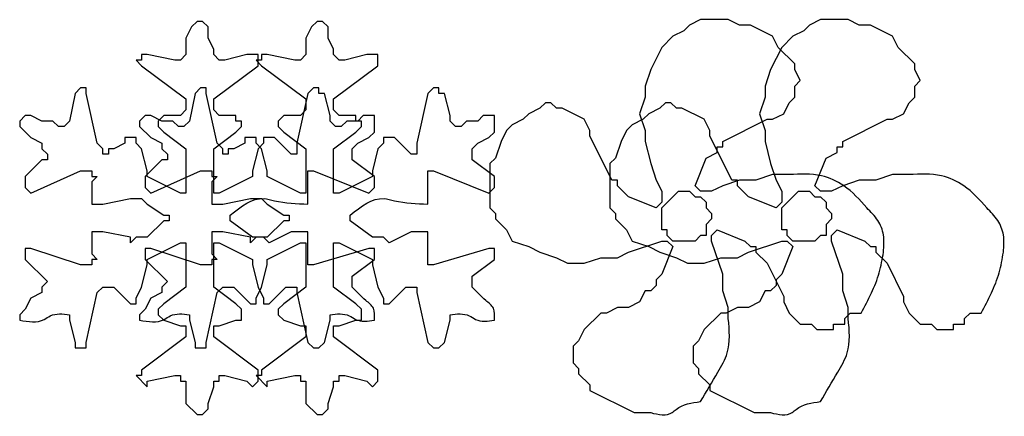
# Model space of a CAD drawing. Units: millimetres. Extents: x 29 to 1373, y -314 to 671.
# Drawn here: x 148 to 149, y 266 to 266 of the extents above; entities that cross this region are included whole.
import ezdxf

# ---------------------------------------------------------------- set-up
doc = ezdxf.new("R2010")
doc.units = ezdxf.units.MM
doc.layers.add('308UL08', color=7, linetype='Continuous')
doc.layers.add('308X51', color=7, linetype='Continuous')

msp = doc.modelspace()

# ---------------------------------------------------------------- linework, layer by layer
at = {"layer": '308UL08', "color": 7, "linetype": 'Continuous'}
for p, q in [((148.58035, 266.39492), (148.57573, 266.39261)), ((148.5919, 266.39492), (148.58035, 266.39492)), ((148.59652, 266.39261), (148.5919, 266.39492)), ((148.36817, 266.39188), (148.36586, 266.38726)), ((148.37048, 266.39419), (148.36817, 266.39188)), ((148.37279, 266.39419), (148.37048, 266.39419)), ((148.3751, 266.39188), (148.37279, 266.39419)), ((148.3751, 266.38726), (148.3751, 266.39188)), ((148.57573, 266.39261), (148.57342, 266.3903)), ((148.60114, 266.39261), (148.59652, 266.39261)), ((148.61038, 266.38799), (148.60114, 266.39261)), ((148.36586, 266.38726), (148.36586, 266.38033)), ((148.37741, 266.38264), (148.3751, 266.38726)), ((148.5688, 266.38799), (148.56418, 266.38337)), ((148.57342, 266.3903), (148.5688, 266.38799)), ((148.61269, 266.38337), (148.61038, 266.38799)), ((148.37741, 266.38033), (148.37741, 266.38264)), ((148.56418, 266.38337), (148.55956, 266.37413)), ((148.61962, 266.37644), (148.61269, 266.38337)), ((148.34969, 266.38033), (148.34738, 266.38033)), ((148.34738, 266.38033), (148.34738, 266.37802)), ((148.36124, 266.37802), (148.34969, 266.38033)), ((148.36586, 266.38033), (148.36355, 266.37802)), ((148.37972, 266.37802), (148.37741, 266.38033)), ((148.39127, 266.38033), (148.38203, 266.37802)), ((148.39589, 266.38033), (148.39127, 266.38033)), ((148.39589, 266.37571), (148.39589, 266.38033)), ((148.34738, 266.37802), (148.34507, 266.37802)), ((148.34507, 266.37802), (148.34738, 266.37571)), ((148.34738, 266.37571), (148.36586, 266.36185)), ((148.36355, 266.37802), (148.36124, 266.37802)), ((148.37741, 266.36185), (148.39589, 266.37571)), ((148.38203, 266.37802), (148.37972, 266.37802)), ((148.55956, 266.37413), (148.55725, 266.3672)), ((148.61962, 266.37413), (148.61962, 266.37644)), ((148.62193, 266.36951), (148.61962, 266.37413)), ((148.32197, 266.36647), (148.31966, 266.36416)), ((148.32428, 266.36647), (148.32197, 266.36647)), ((148.32428, 266.36416), (148.32428, 266.36647)), ((148.41899, 266.36647), (148.41668, 266.36416)), ((148.4213, 266.36647), (148.41899, 266.36647)), ((148.4213, 266.36416), (148.4213, 266.36647)), ((148.55725, 266.3672), (148.55725, 266.36258)), ((148.61962, 266.3672), (148.62193, 266.36951)), ((148.61962, 266.36258), (148.61962, 266.3672)), ((148.31966, 266.36416), (148.31735, 266.35261)), ((148.3289, 266.34337), (148.32428, 266.36416)), ((148.36586, 266.36185), (148.36586, 266.35723)), ((148.37741, 266.35723), (148.37741, 266.36185)), ((148.41668, 266.36416), (148.41206, 266.34337)), ((148.42361, 266.36416), (148.4213, 266.36416)), ((148.42592, 266.35492), (148.42361, 266.36416)), ((148.55725, 266.36258), (148.55494, 266.35565)), ((148.61731, 266.36027), (148.61962, 266.36258)), ((148.51336, 266.35796), (148.50874, 266.35565)), ((148.51567, 266.36027), (148.51336, 266.35796)), ((148.51798, 266.36027), (148.51567, 266.36027)), ((148.52029, 266.35796), (148.51798, 266.36027)), ((148.5226, 266.35796), (148.52029, 266.35796)), ((148.53184, 266.35334), (148.5226, 266.35796)), ((148.615, 266.35565), (148.61731, 266.36027)), ((148.29887, 266.35492), (148.29656, 266.35261)), ((148.30118, 266.35492), (148.29887, 266.35492)), ((148.3058, 266.35261), (148.30118, 266.35492)), ((148.35662, 266.35492), (148.35431, 266.35261)), ((148.36355, 266.35492), (148.35662, 266.35492)), ((148.36586, 266.35723), (148.36355, 266.35492)), ((148.37972, 266.35492), (148.37741, 266.35723)), ((148.38665, 266.35492), (148.37972, 266.35492)), ((148.38665, 266.35261), (148.38665, 266.35492)), ((148.42592, 266.35261), (148.42592, 266.35492)), ((148.43978, 266.35492), (148.43747, 266.35261)), ((148.4444, 266.35492), (148.43978, 266.35492)), ((148.4444, 266.34799), (148.4444, 266.35492)), ((148.50874, 266.35565), (148.50643, 266.35334)), ((148.55494, 266.35565), (148.55725, 266.34872)), ((148.61038, 266.35334), (148.615, 266.35565)), ((148.29656, 266.35261), (148.29656, 266.3503)), ((148.29656, 266.3503), (148.30118, 266.34568)), ((148.31042, 266.35261), (148.3058, 266.35261)), ((148.31273, 266.3503), (148.31042, 266.35261)), ((148.31504, 266.3503), (148.31273, 266.3503)), ((148.31735, 266.35261), (148.31504, 266.3503)), ((148.35431, 266.35261), (148.35431, 266.3503)), ((148.35431, 266.3503), (148.35662, 266.34799)), ((148.38896, 266.35261), (148.38665, 266.35261)), ((148.38665, 266.34799), (148.38896, 266.3503)), ((148.38896, 266.3503), (148.38896, 266.35261)), ((148.42823, 266.3503), (148.42592, 266.35261)), ((148.43054, 266.3503), (148.42823, 266.3503)), ((148.43285, 266.35261), (148.43054, 266.3503)), ((148.43747, 266.35261), (148.43285, 266.35261)), ((148.50181, 266.35103), (148.4995, 266.34872)), ((148.50643, 266.35334), (148.50181, 266.35103)), ((148.53415, 266.34872), (148.53184, 266.35334)), ((148.58959, 266.3441), (148.60807, 266.35334)), ((148.60807, 266.35334), (148.61038, 266.35334)), ((148.30118, 266.34568), (148.3058, 266.34337)), ((148.34507, 266.34568), (148.34045, 266.34568)), ((148.34045, 266.34568), (148.34045, 266.34337)), ((148.34507, 266.34337), (148.34507, 266.34568)), ((148.35662, 266.34799), (148.36586, 266.34106)), ((148.37741, 266.34106), (148.38665, 266.34799)), ((148.40282, 266.34568), (148.3982, 266.34568)), ((148.3982, 266.34568), (148.3982, 266.34337)), ((148.40975, 266.33875), (148.40282, 266.34568)), ((148.43747, 266.34337), (148.44209, 266.34568)), ((148.44209, 266.34568), (148.4444, 266.34799)), ((148.4995, 266.34872), (148.49719, 266.3441)), ((148.53415, 266.34641), (148.53415, 266.34872)), ((148.54339, 266.32793), (148.53415, 266.34641)), ((148.55725, 266.34872), (148.55725, 266.3441)), ((148.3058, 266.34337), (148.3058, 266.34106)), ((148.33121, 266.34106), (148.3289, 266.34337)), ((148.34045, 266.34337), (148.33583, 266.34106)), ((148.34738, 266.34106), (148.34507, 266.34337)), ((148.3982, 266.34337), (148.39589, 266.34106)), ((148.41206, 266.34337), (148.41206, 266.33875)), ((148.43516, 266.34106), (148.43747, 266.34337)), ((148.49719, 266.3441), (148.49488, 266.33717)), ((148.55725, 266.3441), (148.55956, 266.33486)), ((148.58728, 266.33948), (148.58728, 266.34179)), ((148.58728, 266.34179), (148.58959, 266.34179)), ((148.58959, 266.34179), (148.58959, 266.3441)), ((148.3058, 266.34106), (148.30811, 266.33875)), ((148.30811, 266.33875), (148.30811, 266.33644)), ((148.33121, 266.33875), (148.33121, 266.34106)), ((148.33352, 266.33875), (148.33121, 266.33875)), ((148.33583, 266.34106), (148.33352, 266.34106)), ((148.33352, 266.34106), (148.33352, 266.33875)), ((148.34969, 266.33182), (148.34738, 266.34106)), ((148.36586, 266.34106), (148.36586, 266.32258)), ((148.37741, 266.32258), (148.37741, 266.34106)), ((148.39589, 266.34106), (148.39358, 266.33182)), ((148.41206, 266.33875), (148.40975, 266.33875)), ((148.43516, 266.33644), (148.43516, 266.34106)), ((148.49488, 266.33717), (148.49257, 266.33486)), ((148.57804, 266.32562), (148.58266, 266.33717)), ((148.58266, 266.33717), (148.58728, 266.33948)), ((148.3058, 266.33644), (148.29887, 266.32951)), ((148.30811, 266.33644), (148.3058, 266.33644)), ((148.4444, 266.32951), (148.43516, 266.33644)), ((148.49257, 266.33486), (148.49257, 266.31638)), ((148.55956, 266.33486), (148.56187, 266.32793)), ((148.29887, 266.32951), (148.29887, 266.32489)), ((148.30118, 266.32258), (148.32197, 266.33182)), ((148.32197, 266.33182), (148.32659, 266.33182)), ((148.32659, 266.33182), (148.32659, 266.32951)), ((148.32659, 266.32951), (148.3289, 266.32951)), ((148.3289, 266.32951), (148.32659, 266.3272)), ((148.34969, 266.32951), (148.34969, 266.33182)), ((148.36355, 266.32258), (148.34969, 266.32951)), ((148.39358, 266.32951), (148.37972, 266.32258)), ((148.39358, 266.33182), (148.39358, 266.32951)), ((148.41668, 266.31796), (148.41668, 266.33182)), ((148.41668, 266.33182), (148.41899, 266.33182)), ((148.41899, 266.33182), (148.44209, 266.32258)), ((148.4444, 266.32489), (148.4444, 266.32951)), ((148.61038, 266.33024), (148.60345, 266.32793)), ((148.61731, 266.33024), (148.61038, 266.33024)), ((148.29887, 266.32489), (148.30118, 266.32258)), ((148.32659, 266.3272), (148.32659, 266.31796)), ((148.44209, 266.32258), (148.4444, 266.32489)), ((148.5457, 266.32793), (148.54339, 266.32793)), ((148.5457, 266.32562), (148.5457, 266.32793)), ((148.55032, 266.321), (148.5457, 266.32562)), ((148.56187, 266.32793), (148.56418, 266.32331)), ((148.58035, 266.32331), (148.57804, 266.32562)), ((148.58959, 266.32562), (148.58497, 266.32331)), ((148.59652, 266.32793), (148.58959, 266.32562)), ((148.60345, 266.32793), (148.59652, 266.32793)), ((148.36586, 266.32258), (148.36355, 266.32258)), ((148.37972, 266.32258), (148.37741, 266.32258)), ((148.56187, 266.31638), (148.55032, 266.321)), ((148.56418, 266.31638), (148.57111, 266.32331)), ((148.56418, 266.32331), (148.56418, 266.31869)), ((148.57111, 266.32331), (148.57573, 266.32331)), ((148.57573, 266.32331), (148.57804, 266.321)), ((148.57804, 266.321), (148.58035, 266.321)), ((148.58497, 266.32331), (148.58035, 266.32331)), ((148.58035, 266.321), (148.58266, 266.31869)), ((148.32659, 266.31796), (148.33121, 266.31796)), ((148.33121, 266.31796), (148.34276, 266.32027)), ((148.34276, 266.32027), (148.34738, 266.32027)), ((148.34738, 266.32027), (148.34969, 266.31796)), ((148.34969, 266.31796), (148.35662, 266.31334)), ((148.56418, 266.31869), (148.56187, 266.31638)), ((148.58266, 266.31869), (148.58266, 266.31638)), ((148.35662, 266.31334), (148.35893, 266.31334)), ((148.35893, 266.31334), (148.35893, 266.31103)), ((148.38434, 266.31103), (148.38434, 266.31334)), ((148.49257, 266.31638), (148.49488, 266.31407)), ((148.49488, 266.31407), (148.49488, 266.31176)), ((148.56418, 266.30714), (148.56418, 266.31638)), ((148.58266, 266.31638), (148.58497, 266.31407)), ((148.58497, 266.31407), (148.58497, 266.31176)), ((148.35662, 266.31103), (148.34969, 266.3041)), ((148.35893, 266.31103), (148.35662, 266.31103)), ((148.39358, 266.3041), (148.38434, 266.31103)), ((148.49488, 266.31176), (148.4995, 266.30714)), ((148.58497, 266.31176), (148.58266, 266.30945)), ((148.58266, 266.30945), (148.58266, 266.30483)), ((148.33121, 266.30641), (148.32659, 266.30641)), ((148.32659, 266.30641), (148.32659, 266.29717)), ((148.34276, 266.3041), (148.33121, 266.30641)), ((148.40975, 266.30641), (148.40051, 266.30179)), ((148.41668, 266.30641), (148.40975, 266.30641)), ((148.41668, 266.29255), (148.41668, 266.30641)), ((148.4995, 266.30714), (148.50181, 266.30252)), ((148.56649, 266.30714), (148.56418, 266.30714)), ((148.56649, 266.30483), (148.56649, 266.30714)), ((148.5688, 266.30252), (148.56649, 266.30483)), ((148.58035, 266.30483), (148.57804, 266.30252)), ((148.58266, 266.30483), (148.58035, 266.30483)), ((148.58497, 266.30483), (148.58728, 266.30714)), ((148.58497, 266.30252), (148.58497, 266.30483)), ((148.58728, 266.30714), (148.59883, 266.30252)), ((148.34507, 266.3041), (148.34276, 266.30179)), ((148.34276, 266.30179), (148.34276, 266.3041)), ((148.34969, 266.3041), (148.34507, 266.3041)), ((148.34969, 266.29486), (148.36355, 266.30179)), ((148.36355, 266.30179), (148.36586, 266.30179)), ((148.36586, 266.30179), (148.36586, 266.28331)), ((148.37741, 266.28331), (148.37741, 266.30179)), ((148.37741, 266.30179), (148.37972, 266.30179)), ((148.37972, 266.30179), (148.39358, 266.29486)), ((148.3982, 266.3041), (148.39358, 266.3041)), ((148.40051, 266.30179), (148.3982, 266.3041)), ((148.50181, 266.30252), (148.50874, 266.30021)), ((148.50874, 266.30021), (148.51336, 266.2979)), ((148.55032, 266.2979), (148.56418, 266.30252)), ((148.56418, 266.30252), (148.56649, 266.30252)), ((148.5688, 266.30021), (148.56418, 266.28866)), ((148.56649, 266.30252), (148.5688, 266.30021)), ((148.57804, 266.30252), (148.5688, 266.30252)), ((148.58959, 266.28866), (148.58497, 266.30252)), ((148.59883, 266.30252), (148.60114, 266.30021)), ((148.60114, 266.30021), (148.60345, 266.30021)), ((148.60345, 266.30021), (148.60345, 266.2979)), ((148.30118, 266.29948), (148.29887, 266.29948)), ((148.29887, 266.29948), (148.29887, 266.29486)), ((148.32197, 266.29255), (148.30118, 266.29948)), ((148.32659, 266.29717), (148.3289, 266.29486)), ((148.44209, 266.29948), (148.41899, 266.29255)), ((148.4444, 266.29948), (148.44209, 266.29948)), ((148.4444, 266.29486), (148.4444, 266.29948)), ((148.51336, 266.2979), (148.52029, 266.29559)), ((148.5457, 266.29559), (148.55032, 266.2979)), ((148.60345, 266.2979), (148.60807, 266.29328)), ((148.29887, 266.29486), (148.30811, 266.28562)), ((148.32659, 266.29255), (148.32197, 266.29255)), ((148.3289, 266.29486), (148.32659, 266.29486)), ((148.32659, 266.29486), (148.32659, 266.29255)), ((148.34738, 266.28331), (148.34969, 266.29255)), ((148.34969, 266.29255), (148.34969, 266.29486)), ((148.39358, 266.29486), (148.39358, 266.29255)), ((148.39358, 266.29255), (148.39589, 266.28331)), ((148.41899, 266.29255), (148.41668, 266.29255)), ((148.43516, 266.28793), (148.4444, 266.29486)), ((148.52029, 266.29559), (148.52491, 266.29328)), ((148.52491, 266.29328), (148.53184, 266.29328)), ((148.53184, 266.29328), (148.53877, 266.29559)), ((148.53877, 266.29559), (148.5457, 266.29559)), ((148.60807, 266.29328), (148.615, 266.27942)), ((148.43516, 266.28331), (148.43516, 266.28793)), ((148.56418, 266.28866), (148.56187, 266.28635)), ((148.58959, 266.28173), (148.58959, 266.28866)), ((148.30811, 266.28562), (148.3058, 266.28331)), ((148.56187, 266.28404), (148.55956, 266.28173)), ((148.56187, 266.28635), (148.56187, 266.28404)), ((148.3058, 266.281), (148.30118, 266.27869)), ((148.3058, 266.28331), (148.3058, 266.281)), ((148.32428, 266.26021), (148.3289, 266.281)), ((148.3289, 266.281), (148.33121, 266.28331)), ((148.33121, 266.28331), (148.33583, 266.28331)), ((148.33583, 266.28331), (148.34276, 266.27638)), ((148.34507, 266.27869), (148.34738, 266.28331)), ((148.36586, 266.28331), (148.35662, 266.27638)), ((148.38665, 266.27638), (148.37741, 266.28331)), ((148.39589, 266.28331), (148.3982, 266.27869)), ((148.40051, 266.27638), (148.40744, 266.28331)), ((148.40744, 266.28331), (148.41206, 266.28331)), ((148.41206, 266.28331), (148.41206, 266.281)), ((148.41206, 266.281), (148.41668, 266.26021)), ((148.55725, 266.28173), (148.55494, 266.27711)), ((148.55956, 266.28173), (148.55725, 266.28173)), ((148.5919, 266.2748), (148.58959, 266.28173)), ((148.30118, 266.27869), (148.29887, 266.27407)), ((148.34276, 266.27638), (148.34507, 266.27638)), ((148.34507, 266.27638), (148.34507, 266.27869)), ((148.35662, 266.27638), (148.35431, 266.27407)), ((148.38896, 266.27407), (148.38665, 266.27638)), ((148.3982, 266.27869), (148.3982, 266.27638)), ((148.3982, 266.27638), (148.40051, 266.27638)), ((148.55494, 266.27711), (148.55032, 266.2748)), ((148.615, 266.27942), (148.615, 266.27711)), ((148.615, 266.27711), (148.61731, 266.27249)), ((148.29887, 266.27407), (148.29656, 266.27176)), ((148.29656, 266.27176), (148.29656, 266.26945)), ((148.31735, 266.27176), (148.31735, 266.26945)), ((148.35431, 266.27407), (148.35431, 266.27176)), ((148.35431, 266.27176), (148.35662, 266.26945)), ((148.38896, 266.26945), (148.38896, 266.27407)), ((148.42592, 266.26945), (148.42592, 266.27176)), ((148.53877, 266.27249), (148.53184, 266.26556)), ((148.54108, 266.27249), (148.53877, 266.27249)), ((148.5457, 266.2748), (148.54108, 266.27249)), ((148.55032, 266.2748), (148.5457, 266.2748)), ((148.5919, 266.27018), (148.5919, 266.2748)), ((148.61731, 266.27249), (148.62193, 266.26787)), ((148.64041, 266.27018), (148.64272, 266.27249)), ((148.64272, 266.27249), (148.64734, 266.27249)), ((148.31735, 266.26945), (148.31966, 266.26021)), ((148.35662, 266.26945), (148.36355, 266.26714)), ((148.37972, 266.26714), (148.38665, 266.26945)), ((148.38665, 266.26945), (148.38896, 266.26945)), ((148.42361, 266.26021), (148.42592, 266.26945)), ((148.62193, 266.26787), (148.62655, 266.26787)), ((148.62655, 266.26787), (148.62886, 266.26556)), ((148.63579, 266.26556), (148.63579, 266.26787)), ((148.63579, 266.26787), (148.64041, 266.26787)), ((148.64041, 266.26787), (148.64041, 266.27018)), ((148.36355, 266.26714), (148.36586, 266.26714)), ((148.36586, 266.26714), (148.36586, 266.26252)), ((148.37741, 266.26252), (148.37741, 266.26714)), ((148.37741, 266.26714), (148.37972, 266.26714)), ((148.53184, 266.26556), (148.52953, 266.26094)), ((148.62886, 266.26556), (148.63579, 266.26556)), ((148.31966, 266.26021), (148.31966, 266.2579)), ((148.32428, 266.2579), (148.32428, 266.26021)), ((148.36586, 266.26252), (148.34738, 266.24866)), ((148.39589, 266.24866), (148.37741, 266.26252)), ((148.41668, 266.26021), (148.41899, 266.2579)), ((148.4213, 266.2579), (148.42361, 266.26021)), ((148.52953, 266.26094), (148.52722, 266.25863)), ((148.31966, 266.2579), (148.32428, 266.2579)), ((148.41899, 266.2579), (148.4213, 266.2579)), ((148.52722, 266.25863), (148.52722, 266.2517)), ((148.52722, 266.2517), (148.52953, 266.24939)), ((148.34738, 266.24866), (148.34738, 266.24635)), ((148.39589, 266.24404), (148.39589, 266.24866)), ((148.52953, 266.24939), (148.52953, 266.24708)), ((148.52953, 266.24708), (148.53415, 266.24246)), ((148.34738, 266.24635), (148.34507, 266.24635)), ((148.34507, 266.24635), (148.34969, 266.24173)), ((148.34969, 266.24404), (148.36124, 266.24635)), ((148.34969, 266.24173), (148.34969, 266.24404)), ((148.36124, 266.24635), (148.36355, 266.24635)), ((148.36355, 266.24635), (148.36355, 266.24404)), ((148.36355, 266.24404), (148.36586, 266.24404)), ((148.36586, 266.24404), (148.36586, 266.2348)), ((148.37741, 266.24173), (148.37741, 266.24404)), ((148.37741, 266.24404), (148.37972, 266.24404)), ((148.37972, 266.24404), (148.37972, 266.24635)), ((148.37972, 266.24635), (148.38203, 266.24635)), ((148.38203, 266.24635), (148.39127, 266.24404)), ((148.39127, 266.24404), (148.39358, 266.24173)), ((148.39358, 266.24173), (148.39589, 266.24404)), ((148.3751, 266.2348), (148.37741, 266.24173)), ((148.53415, 266.24246), (148.53415, 266.24015)), ((148.53415, 266.24015), (148.55263, 266.23091)), ((148.36586, 266.2348), (148.37048, 266.23018)), ((148.3751, 266.23249), (148.3751, 266.2348)), ((148.37279, 266.23018), (148.3751, 266.23249)), ((148.55263, 266.23091), (148.55956, 266.23091)), ((148.37048, 266.23018), (148.37279, 266.23018))]:
    msp.add_line(p, q, dxfattribs=at)
for points, knots in [([(148.64965, 266.31638), (148.64667, 266.31974), (148.64143, 266.32563), (148.62983, 266.33095), (148.62186, 266.3305), (148.61731, 266.33024)], [0, 0, 0, 0, 0.361528, 0.634908, 1, 1, 1, 1]), ([(148.38434, 266.31334), (148.38886, 266.31699), (148.39466, 266.32166), (148.40588, 266.3183), (148.41201, 266.31811), (148.41668, 266.31796)], [0, 0, 0, 0, 0.459344, 0.588481, 1, 1, 1, 1]), ([(148.65658, 266.2979), (148.65676, 266.3003), (148.65712, 266.30489), (148.6545, 266.31154), (148.6513, 266.31473), (148.64965, 266.31638)], [0, 0, 0, 0, 0.346821, 0.662692, 1, 1, 1, 1]), ([(148.64734, 266.27249), (148.64878, 266.27525), (148.65163, 266.28069), (148.6551, 266.28913), (148.65609, 266.29501), (148.65658, 266.2979)], [0, 0, 0, 0, 0.344114, 0.67752, 1, 1, 1, 1]), ([(148.4444, 266.26945), (148.44454, 266.27126), (148.44481, 266.27468), (148.43971, 266.27841), (148.43693, 266.2814), (148.43516, 266.28331)], [0, 0, 0, 0, 0.288112, 0.545674, 1, 1, 1, 1]), ([(148.29656, 266.26945), (148.30019, 266.26885), (148.30485, 266.26808), (148.31064, 266.27262), (148.31451, 266.27213), (148.31735, 266.27176)], [0, 0, 0, 0, 0.482474, 0.620061, 1, 1, 1, 1]), ([(148.42592, 266.27176), (148.42874, 266.27212), (148.43263, 266.27261), (148.43784, 266.2686), (148.44166, 266.2691), (148.4444, 266.26945)], [0, 0, 0, 0, 0.424802, 0.586187, 1, 1, 1, 1]), ([(148.58035, 266.23553), (148.58274, 266.2396), (148.58662, 266.24622), (148.5931, 266.25727), (148.59236, 266.26525), (148.5919, 266.27018)], [0, 0, 0, 0, 0.379939, 0.61738, 1, 1, 1, 1]), ([(148.55956, 266.23091), (148.56285, 266.23014), (148.56689, 266.2292), (148.57227, 266.2344), (148.57666, 266.23501), (148.58035, 266.23553)], [0, 0, 0, 0, 0.41467, 0.507567, 1, 1, 1, 1])]:
    msp.add_open_spline(points, degree=3, knots=knots, dxfattribs=at)
at = {"layer": '308X51', "color": 7, "linetype": 'Continuous'}
for p, q in [((148.63035, 266.39492), (148.62573, 266.39261)), ((148.6419, 266.39492), (148.63035, 266.39492)), ((148.64652, 266.39261), (148.6419, 266.39492)), ((148.41817, 266.39188), (148.41586, 266.38726)), ((148.42048, 266.39419), (148.41817, 266.39188)), ((148.42279, 266.39419), (148.42048, 266.39419)), ((148.4251, 266.39188), (148.42279, 266.39419)), ((148.4251, 266.38726), (148.4251, 266.39188)), ((148.62573, 266.39261), (148.62342, 266.3903)), ((148.65114, 266.39261), (148.64652, 266.39261)), ((148.66038, 266.38799), (148.65114, 266.39261)), ((148.41586, 266.38726), (148.41586, 266.38033)), ((148.42741, 266.38264), (148.4251, 266.38726)), ((148.6188, 266.38799), (148.61418, 266.38337)), ((148.62342, 266.3903), (148.6188, 266.38799)), ((148.66269, 266.38337), (148.66038, 266.38799)), ((148.42741, 266.38033), (148.42741, 266.38264)), ((148.61418, 266.38337), (148.60956, 266.37413)), ((148.66962, 266.37644), (148.66269, 266.38337)), ((148.39969, 266.38033), (148.39738, 266.38033)), ((148.39738, 266.38033), (148.39738, 266.37802)), ((148.41124, 266.37802), (148.39969, 266.38033)), ((148.41586, 266.38033), (148.41355, 266.37802)), ((148.42972, 266.37802), (148.42741, 266.38033)), ((148.44127, 266.38033), (148.43203, 266.37802)), ((148.44589, 266.38033), (148.44127, 266.38033)), ((148.44589, 266.37571), (148.44589, 266.38033)), ((148.39738, 266.37802), (148.39507, 266.37802)), ((148.39507, 266.37802), (148.39738, 266.37571)), ((148.39738, 266.37571), (148.41586, 266.36185)), ((148.41355, 266.37802), (148.41124, 266.37802)), ((148.42741, 266.36185), (148.44589, 266.37571)), ((148.43203, 266.37802), (148.42972, 266.37802)), ((148.60956, 266.37413), (148.60725, 266.3672)), ((148.66962, 266.37413), (148.66962, 266.37644)), ((148.67193, 266.36951), (148.66962, 266.37413)), ((148.37197, 266.36647), (148.36966, 266.36416)), ((148.37428, 266.36647), (148.37197, 266.36647)), ((148.37428, 266.36416), (148.37428, 266.36647)), ((148.46899, 266.36647), (148.46668, 266.36416)), ((148.4713, 266.36647), (148.46899, 266.36647)), ((148.4713, 266.36416), (148.4713, 266.36647)), ((148.60725, 266.3672), (148.60725, 266.36258)), ((148.66962, 266.3672), (148.67193, 266.36951)), ((148.66962, 266.36258), (148.66962, 266.3672)), ((148.36966, 266.36416), (148.36735, 266.35261)), ((148.3789, 266.34337), (148.37428, 266.36416)), ((148.41586, 266.36185), (148.41586, 266.35723)), ((148.42741, 266.35723), (148.42741, 266.36185)), ((148.46668, 266.36416), (148.46206, 266.34337)), ((148.47361, 266.36416), (148.4713, 266.36416)), ((148.47592, 266.35492), (148.47361, 266.36416)), ((148.60725, 266.36258), (148.60494, 266.35565)), ((148.66731, 266.36027), (148.66962, 266.36258)), ((148.56336, 266.35796), (148.55874, 266.35565)), ((148.56567, 266.36027), (148.56336, 266.35796)), ((148.56798, 266.36027), (148.56567, 266.36027)), ((148.57029, 266.35796), (148.56798, 266.36027)), ((148.5726, 266.35796), (148.57029, 266.35796)), ((148.58184, 266.35334), (148.5726, 266.35796)), ((148.665, 266.35565), (148.66731, 266.36027)), ((148.34887, 266.35492), (148.34656, 266.35261)), ((148.35118, 266.35492), (148.34887, 266.35492)), ((148.3558, 266.35261), (148.35118, 266.35492)), ((148.40662, 266.35492), (148.40431, 266.35261)), ((148.41355, 266.35492), (148.40662, 266.35492)), ((148.41586, 266.35723), (148.41355, 266.35492)), ((148.42972, 266.35492), (148.42741, 266.35723)), ((148.43665, 266.35492), (148.42972, 266.35492)), ((148.43665, 266.35261), (148.43665, 266.35492)), ((148.47592, 266.35261), (148.47592, 266.35492)), ((148.48978, 266.35492), (148.48747, 266.35261)), ((148.4944, 266.35492), (148.48978, 266.35492)), ((148.4944, 266.34799), (148.4944, 266.35492)), ((148.55874, 266.35565), (148.55643, 266.35334)), ((148.60494, 266.35565), (148.60725, 266.34872)), ((148.66038, 266.35334), (148.665, 266.35565)), ((148.34656, 266.35261), (148.34656, 266.3503)), ((148.34656, 266.3503), (148.35118, 266.34568)), ((148.36042, 266.35261), (148.3558, 266.35261)), ((148.36273, 266.3503), (148.36042, 266.35261)), ((148.36504, 266.3503), (148.36273, 266.3503)), ((148.36735, 266.35261), (148.36504, 266.3503)), ((148.40431, 266.35261), (148.40431, 266.3503)), ((148.40431, 266.3503), (148.40662, 266.34799)), ((148.43896, 266.35261), (148.43665, 266.35261)), ((148.43665, 266.34799), (148.43896, 266.3503)), ((148.43896, 266.3503), (148.43896, 266.35261)), ((148.47823, 266.3503), (148.47592, 266.35261)), ((148.48054, 266.3503), (148.47823, 266.3503)), ((148.48285, 266.35261), (148.48054, 266.3503)), ((148.48747, 266.35261), (148.48285, 266.35261)), ((148.55181, 266.35103), (148.5495, 266.34872)), ((148.55643, 266.35334), (148.55181, 266.35103)), ((148.58415, 266.34872), (148.58184, 266.35334)), ((148.63959, 266.3441), (148.65807, 266.35334)), ((148.65807, 266.35334), (148.66038, 266.35334)), ((148.35118, 266.34568), (148.3558, 266.34337)), ((148.39507, 266.34568), (148.39045, 266.34568)), ((148.39045, 266.34568), (148.39045, 266.34337)), ((148.39507, 266.34337), (148.39507, 266.34568)), ((148.40662, 266.34799), (148.41586, 266.34106)), ((148.42741, 266.34106), (148.43665, 266.34799)), ((148.45282, 266.34568), (148.4482, 266.34568)), ((148.4482, 266.34568), (148.4482, 266.34337)), ((148.45975, 266.33875), (148.45282, 266.34568)), ((148.48747, 266.34337), (148.49209, 266.34568)), ((148.49209, 266.34568), (148.4944, 266.34799)), ((148.5495, 266.34872), (148.54719, 266.3441)), ((148.58415, 266.34641), (148.58415, 266.34872)), ((148.59339, 266.32793), (148.58415, 266.34641)), ((148.60725, 266.34872), (148.60725, 266.3441)), ((148.3558, 266.34337), (148.3558, 266.34106)), ((148.38121, 266.34106), (148.3789, 266.34337)), ((148.39045, 266.34337), (148.38583, 266.34106)), ((148.39738, 266.34106), (148.39507, 266.34337)), ((148.4482, 266.34337), (148.44589, 266.34106)), ((148.46206, 266.34337), (148.46206, 266.33875)), ((148.48516, 266.34106), (148.48747, 266.34337)), ((148.54719, 266.3441), (148.54488, 266.33717)), ((148.60725, 266.3441), (148.60956, 266.33486)), ((148.63728, 266.33948), (148.63728, 266.34179)), ((148.63728, 266.34179), (148.63959, 266.34179)), ((148.63959, 266.34179), (148.63959, 266.3441)), ((148.3558, 266.34106), (148.35811, 266.33875)), ((148.35811, 266.33875), (148.35811, 266.33644)), ((148.38121, 266.33875), (148.38121, 266.34106)), ((148.38352, 266.33875), (148.38121, 266.33875)), ((148.38583, 266.34106), (148.38352, 266.34106)), ((148.38352, 266.34106), (148.38352, 266.33875)), ((148.39969, 266.33182), (148.39738, 266.34106)), ((148.41586, 266.34106), (148.41586, 266.32258)), ((148.42741, 266.32258), (148.42741, 266.34106)), ((148.44589, 266.34106), (148.44358, 266.33182)), ((148.46206, 266.33875), (148.45975, 266.33875)), ((148.48516, 266.33644), (148.48516, 266.34106)), ((148.54488, 266.33717), (148.54257, 266.33486)), ((148.62804, 266.32562), (148.63266, 266.33717)), ((148.63266, 266.33717), (148.63728, 266.33948)), ((148.3558, 266.33644), (148.34887, 266.32951)), ((148.35811, 266.33644), (148.3558, 266.33644)), ((148.4944, 266.32951), (148.48516, 266.33644)), ((148.54257, 266.33486), (148.54257, 266.31638)), ((148.60956, 266.33486), (148.61187, 266.32793)), ((148.34887, 266.32951), (148.34887, 266.32489)), ((148.35118, 266.32258), (148.37197, 266.33182)), ((148.37197, 266.33182), (148.37659, 266.33182)), ((148.37659, 266.33182), (148.37659, 266.32951)), ((148.37659, 266.32951), (148.3789, 266.32951)), ((148.3789, 266.32951), (148.37659, 266.3272)), ((148.39969, 266.32951), (148.39969, 266.33182)), ((148.41355, 266.32258), (148.39969, 266.32951)), ((148.44358, 266.32951), (148.42972, 266.32258)), ((148.44358, 266.33182), (148.44358, 266.32951)), ((148.46668, 266.31796), (148.46668, 266.33182)), ((148.46668, 266.33182), (148.46899, 266.33182)), ((148.46899, 266.33182), (148.49209, 266.32258)), ((148.4944, 266.32489), (148.4944, 266.32951)), ((148.66038, 266.33024), (148.65345, 266.32793)), ((148.66731, 266.33024), (148.66038, 266.33024)), ((148.34887, 266.32489), (148.35118, 266.32258)), ((148.37659, 266.3272), (148.37659, 266.31796)), ((148.49209, 266.32258), (148.4944, 266.32489)), ((148.5957, 266.32793), (148.59339, 266.32793)), ((148.5957, 266.32562), (148.5957, 266.32793)), ((148.60032, 266.321), (148.5957, 266.32562)), ((148.61187, 266.32793), (148.61418, 266.32331)), ((148.63035, 266.32331), (148.62804, 266.32562)), ((148.63959, 266.32562), (148.63497, 266.32331)), ((148.64652, 266.32793), (148.63959, 266.32562)), ((148.65345, 266.32793), (148.64652, 266.32793)), ((148.41586, 266.32258), (148.41355, 266.32258)), ((148.42972, 266.32258), (148.42741, 266.32258)), ((148.61187, 266.31638), (148.60032, 266.321)), ((148.61418, 266.31638), (148.62111, 266.32331)), ((148.61418, 266.32331), (148.61418, 266.31869)), ((148.62111, 266.32331), (148.62573, 266.32331)), ((148.62573, 266.32331), (148.62804, 266.321)), ((148.62804, 266.321), (148.63035, 266.321)), ((148.63497, 266.32331), (148.63035, 266.32331)), ((148.63035, 266.321), (148.63266, 266.31869)), ((148.37659, 266.31796), (148.38121, 266.31796)), ((148.38121, 266.31796), (148.39276, 266.32027)), ((148.39276, 266.32027), (148.39738, 266.32027)), ((148.39738, 266.32027), (148.39969, 266.31796)), ((148.39969, 266.31796), (148.40662, 266.31334)), ((148.61418, 266.31869), (148.61187, 266.31638)), ((148.63266, 266.31869), (148.63266, 266.31638)), ((148.40662, 266.31334), (148.40893, 266.31334)), ((148.40893, 266.31334), (148.40893, 266.31103)), ((148.43434, 266.31103), (148.43434, 266.31334)), ((148.54257, 266.31638), (148.54488, 266.31407)), ((148.54488, 266.31407), (148.54488, 266.31176)), ((148.61418, 266.30714), (148.61418, 266.31638)), ((148.63266, 266.31638), (148.63497, 266.31407)), ((148.63497, 266.31407), (148.63497, 266.31176)), ((148.40662, 266.31103), (148.39969, 266.3041)), ((148.40893, 266.31103), (148.40662, 266.31103)), ((148.44358, 266.3041), (148.43434, 266.31103)), ((148.54488, 266.31176), (148.5495, 266.30714)), ((148.63497, 266.31176), (148.63266, 266.30945)), ((148.63266, 266.30945), (148.63266, 266.30483)), ((148.38121, 266.30641), (148.37659, 266.30641)), ((148.37659, 266.30641), (148.37659, 266.29717)), ((148.39276, 266.3041), (148.38121, 266.30641)), ((148.45975, 266.30641), (148.45051, 266.30179)), ((148.46668, 266.30641), (148.45975, 266.30641)), ((148.46668, 266.29255), (148.46668, 266.30641)), ((148.5495, 266.30714), (148.55181, 266.30252)), ((148.61649, 266.30714), (148.61418, 266.30714)), ((148.61649, 266.30483), (148.61649, 266.30714)), ((148.6188, 266.30252), (148.61649, 266.30483)), ((148.63035, 266.30483), (148.62804, 266.30252)), ((148.63266, 266.30483), (148.63035, 266.30483)), ((148.63497, 266.30483), (148.63728, 266.30714)), ((148.63497, 266.30252), (148.63497, 266.30483)), ((148.63728, 266.30714), (148.64883, 266.30252)), ((148.39507, 266.3041), (148.39276, 266.30179)), ((148.39276, 266.30179), (148.39276, 266.3041)), ((148.39969, 266.3041), (148.39507, 266.3041)), ((148.39969, 266.29486), (148.41355, 266.30179)), ((148.41355, 266.30179), (148.41586, 266.30179)), ((148.41586, 266.30179), (148.41586, 266.28331)), ((148.42741, 266.28331), (148.42741, 266.30179)), ((148.42741, 266.30179), (148.42972, 266.30179)), ((148.42972, 266.30179), (148.44358, 266.29486)), ((148.4482, 266.3041), (148.44358, 266.3041)), ((148.45051, 266.30179), (148.4482, 266.3041)), ((148.55181, 266.30252), (148.55874, 266.30021)), ((148.55874, 266.30021), (148.56336, 266.2979)), ((148.60032, 266.2979), (148.61418, 266.30252)), ((148.61418, 266.30252), (148.61649, 266.30252)), ((148.6188, 266.30021), (148.61418, 266.28866)), ((148.61649, 266.30252), (148.6188, 266.30021)), ((148.62804, 266.30252), (148.6188, 266.30252)), ((148.63959, 266.28866), (148.63497, 266.30252)), ((148.64883, 266.30252), (148.65114, 266.30021)), ((148.65114, 266.30021), (148.65345, 266.30021)), ((148.65345, 266.30021), (148.65345, 266.2979)), ((148.35118, 266.29948), (148.34887, 266.29948)), ((148.34887, 266.29948), (148.34887, 266.29486)), ((148.37197, 266.29255), (148.35118, 266.29948)), ((148.37659, 266.29717), (148.3789, 266.29486)), ((148.49209, 266.29948), (148.46899, 266.29255)), ((148.4944, 266.29948), (148.49209, 266.29948)), ((148.4944, 266.29486), (148.4944, 266.29948)), ((148.56336, 266.2979), (148.57029, 266.29559)), ((148.5957, 266.29559), (148.60032, 266.2979)), ((148.65345, 266.2979), (148.65807, 266.29328)), ((148.34887, 266.29486), (148.35811, 266.28562)), ((148.37659, 266.29255), (148.37197, 266.29255)), ((148.3789, 266.29486), (148.37659, 266.29486)), ((148.37659, 266.29486), (148.37659, 266.29255)), ((148.39738, 266.28331), (148.39969, 266.29255)), ((148.39969, 266.29255), (148.39969, 266.29486)), ((148.44358, 266.29486), (148.44358, 266.29255)), ((148.44358, 266.29255), (148.44589, 266.28331)), ((148.46899, 266.29255), (148.46668, 266.29255)), ((148.48516, 266.28793), (148.4944, 266.29486)), ((148.57029, 266.29559), (148.57491, 266.29328)), ((148.57491, 266.29328), (148.58184, 266.29328)), ((148.58184, 266.29328), (148.58877, 266.29559)), ((148.58877, 266.29559), (148.5957, 266.29559)), ((148.65807, 266.29328), (148.665, 266.27942)), ((148.48516, 266.28331), (148.48516, 266.28793)), ((148.61418, 266.28866), (148.61187, 266.28635)), ((148.63959, 266.28173), (148.63959, 266.28866)), ((148.35811, 266.28562), (148.3558, 266.28331)), ((148.61187, 266.28404), (148.60956, 266.28173)), ((148.61187, 266.28635), (148.61187, 266.28404)), ((148.3558, 266.281), (148.35118, 266.27869)), ((148.3558, 266.28331), (148.3558, 266.281)), ((148.37428, 266.26021), (148.3789, 266.281)), ((148.3789, 266.281), (148.38121, 266.28331)), ((148.38121, 266.28331), (148.38583, 266.28331)), ((148.38583, 266.28331), (148.39276, 266.27638)), ((148.39507, 266.27869), (148.39738, 266.28331)), ((148.41586, 266.28331), (148.40662, 266.27638)), ((148.43665, 266.27638), (148.42741, 266.28331)), ((148.44589, 266.28331), (148.4482, 266.27869)), ((148.45051, 266.27638), (148.45744, 266.28331)), ((148.45744, 266.28331), (148.46206, 266.28331)), ((148.46206, 266.28331), (148.46206, 266.281)), ((148.46206, 266.281), (148.46668, 266.26021)), ((148.60725, 266.28173), (148.60494, 266.27711)), ((148.60956, 266.28173), (148.60725, 266.28173)), ((148.6419, 266.2748), (148.63959, 266.28173)), ((148.35118, 266.27869), (148.34887, 266.27407)), ((148.39276, 266.27638), (148.39507, 266.27638)), ((148.39507, 266.27638), (148.39507, 266.27869)), ((148.40662, 266.27638), (148.40431, 266.27407)), ((148.43896, 266.27407), (148.43665, 266.27638)), ((148.4482, 266.27869), (148.4482, 266.27638)), ((148.4482, 266.27638), (148.45051, 266.27638)), ((148.60494, 266.27711), (148.60032, 266.2748)), ((148.665, 266.27942), (148.665, 266.27711)), ((148.665, 266.27711), (148.66731, 266.27249)), ((148.34887, 266.27407), (148.34656, 266.27176)), ((148.34656, 266.27176), (148.34656, 266.26945)), ((148.36735, 266.27176), (148.36735, 266.26945)), ((148.40431, 266.27407), (148.40431, 266.27176)), ((148.40431, 266.27176), (148.40662, 266.26945)), ((148.43896, 266.26945), (148.43896, 266.27407)), ((148.47592, 266.26945), (148.47592, 266.27176)), ((148.58877, 266.27249), (148.58184, 266.26556)), ((148.59108, 266.27249), (148.58877, 266.27249)), ((148.5957, 266.2748), (148.59108, 266.27249)), ((148.60032, 266.2748), (148.5957, 266.2748)), ((148.6419, 266.27018), (148.6419, 266.2748)), ((148.66731, 266.27249), (148.67193, 266.26787)), ((148.69041, 266.27018), (148.69272, 266.27249)), ((148.69272, 266.27249), (148.69734, 266.27249)), ((148.36735, 266.26945), (148.36966, 266.26021)), ((148.40662, 266.26945), (148.41355, 266.26714)), ((148.42972, 266.26714), (148.43665, 266.26945)), ((148.43665, 266.26945), (148.43896, 266.26945)), ((148.47361, 266.26021), (148.47592, 266.26945)), ((148.67193, 266.26787), (148.67655, 266.26787)), ((148.67655, 266.26787), (148.67886, 266.26556)), ((148.68579, 266.26556), (148.68579, 266.26787)), ((148.68579, 266.26787), (148.69041, 266.26787)), ((148.69041, 266.26787), (148.69041, 266.27018)), ((148.41355, 266.26714), (148.41586, 266.26714)), ((148.41586, 266.26714), (148.41586, 266.26252)), ((148.42741, 266.26252), (148.42741, 266.26714)), ((148.42741, 266.26714), (148.42972, 266.26714)), ((148.58184, 266.26556), (148.57953, 266.26094)), ((148.67886, 266.26556), (148.68579, 266.26556)), ((148.36966, 266.26021), (148.36966, 266.2579)), ((148.37428, 266.2579), (148.37428, 266.26021)), ((148.41586, 266.26252), (148.39738, 266.24866)), ((148.44589, 266.24866), (148.42741, 266.26252)), ((148.46668, 266.26021), (148.46899, 266.2579)), ((148.4713, 266.2579), (148.47361, 266.26021)), ((148.57953, 266.26094), (148.57722, 266.25863)), ((148.36966, 266.2579), (148.37428, 266.2579)), ((148.46899, 266.2579), (148.4713, 266.2579)), ((148.57722, 266.25863), (148.57722, 266.2517)), ((148.57722, 266.2517), (148.57953, 266.24939)), ((148.39738, 266.24866), (148.39738, 266.24635)), ((148.44589, 266.24404), (148.44589, 266.24866)), ((148.57953, 266.24939), (148.57953, 266.24708)), ((148.57953, 266.24708), (148.58415, 266.24246)), ((148.39738, 266.24635), (148.39507, 266.24635)), ((148.39507, 266.24635), (148.39969, 266.24173)), ((148.39969, 266.24404), (148.41124, 266.24635)), ((148.39969, 266.24173), (148.39969, 266.24404)), ((148.41124, 266.24635), (148.41355, 266.24635)), ((148.41355, 266.24635), (148.41355, 266.24404)), ((148.41355, 266.24404), (148.41586, 266.24404)), ((148.41586, 266.24404), (148.41586, 266.2348)), ((148.42741, 266.24173), (148.42741, 266.24404)), ((148.42741, 266.24404), (148.42972, 266.24404)), ((148.42972, 266.24404), (148.42972, 266.24635)), ((148.42972, 266.24635), (148.43203, 266.24635)), ((148.43203, 266.24635), (148.44127, 266.24404)), ((148.44127, 266.24404), (148.44358, 266.24173)), ((148.44358, 266.24173), (148.44589, 266.24404)), ((148.4251, 266.2348), (148.42741, 266.24173)), ((148.58415, 266.24246), (148.58415, 266.24015)), ((148.58415, 266.24015), (148.60263, 266.23091)), ((148.41586, 266.2348), (148.42048, 266.23018)), ((148.4251, 266.23249), (148.4251, 266.2348)), ((148.42279, 266.23018), (148.4251, 266.23249)), ((148.60263, 266.23091), (148.60956, 266.23091)), ((148.42048, 266.23018), (148.42279, 266.23018))]:
    msp.add_line(p, q, dxfattribs=at)
for points, knots in [([(148.69965, 266.31638), (148.69667, 266.31974), (148.69143, 266.32563), (148.67983, 266.33095), (148.67186, 266.3305), (148.66731, 266.33024)], [0, 0, 0, 0, 0.361528, 0.634908, 1, 1, 1, 1]), ([(148.43434, 266.31334), (148.43886, 266.31699), (148.44466, 266.32166), (148.45588, 266.3183), (148.46201, 266.31811), (148.46668, 266.31796)], [0, 0, 0, 0, 0.459344, 0.588481, 1, 1, 1, 1]), ([(148.70658, 266.2979), (148.70676, 266.3003), (148.70712, 266.30489), (148.7045, 266.31154), (148.7013, 266.31473), (148.69965, 266.31638)], [0, 0, 0, 0, 0.346821, 0.662692, 1, 1, 1, 1]), ([(148.69734, 266.27249), (148.69878, 266.27525), (148.70163, 266.28069), (148.7051, 266.28913), (148.70609, 266.29501), (148.70658, 266.2979)], [0, 0, 0, 0, 0.344114, 0.67752, 1, 1, 1, 1]), ([(148.4944, 266.26945), (148.49454, 266.27126), (148.49481, 266.27468), (148.48971, 266.27841), (148.48693, 266.2814), (148.48516, 266.28331)], [0, 0, 0, 0, 0.288112, 0.545674, 1, 1, 1, 1]), ([(148.34656, 266.26945), (148.35019, 266.26885), (148.35485, 266.26808), (148.36064, 266.27262), (148.36451, 266.27213), (148.36735, 266.27176)], [0, 0, 0, 0, 0.482474, 0.620061, 1, 1, 1, 1]), ([(148.47592, 266.27176), (148.47874, 266.27212), (148.48263, 266.27261), (148.48784, 266.2686), (148.49166, 266.2691), (148.4944, 266.26945)], [0, 0, 0, 0, 0.424802, 0.586187, 1, 1, 1, 1]), ([(148.63035, 266.23553), (148.63274, 266.2396), (148.63662, 266.24622), (148.6431, 266.25727), (148.64236, 266.26525), (148.6419, 266.27018)], [0, 0, 0, 0, 0.379939, 0.61738, 1, 1, 1, 1]), ([(148.60956, 266.23091), (148.61285, 266.23014), (148.61689, 266.2292), (148.62227, 266.2344), (148.62666, 266.23501), (148.63035, 266.23553)], [0, 0, 0, 0, 0.41467, 0.507567, 1, 1, 1, 1])]:
    msp.add_open_spline(points, degree=3, knots=knots, dxfattribs=at)

doc.saveas('drawing.dxf')
